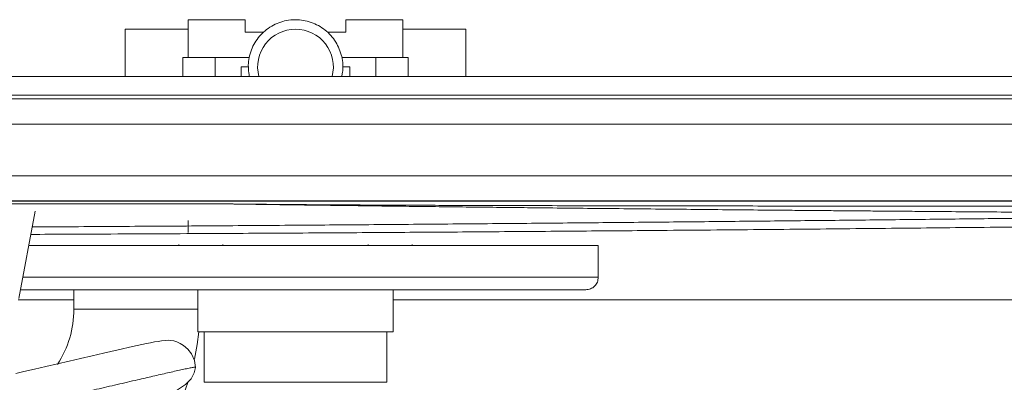
# Model space of a CAD drawing. Extents: x 32 to 445, y -194 to 211.
# Drawn here: x 226 to 236, y 86 to 90 of the extents above; entities that cross this region are included whole.
import ezdxf

# ---------------------------------------------------------------- set-up
doc = ezdxf.new("R2010")
doc.units = 0
doc.header["$LTSCALE"] = 3
doc.header["$MEASUREMENT"] = 0
doc.layers.get('0').update_dxf_attribs({"linetype": 'CONTINUOUS'})

msp = doc.modelspace()

# ---------------------------------------------------------------- linework, layer by layer
at = {"color": 7, "linetype": 'Continuous', "lineweight": 15}
for p, q in [((228.1671882651087, 89.81882352709357), (227.6046882651087, 89.81882352709357)), ((229.1671882651087, 89.81882758212754), (229.1671882651087, 89.69382758212754)), ((229.7296882651087, 89.81882758212754), (229.1671882651087, 89.81882758212754)), ((229.7296882651087, 89.44382758212754), (229.7296882651087, 89.81882758212754)), ((226.9796882651106, 89.72507758212754), (226.9796882651106, 89.25557265957735)), ((227.6046882651087, 89.72507758212754), (226.9796882651106, 89.72507758212754)), ((228.3485010431421, 89.69382758212754), (228.1671882651087, 89.69382758212754)), ((229.1671882651087, 89.69382758212754), (228.9858746655125, 89.69382758212754)), ((230.3546882651106, 89.72507758212754), (229.7296882651087, 89.72507758212754)), ((230.3546882651106, 89.25499139771358), (230.3546882651106, 89.72507758212754)), ((227.5517570614127, 89.44382758212754), (227.5517570614127, 89.25632758212754)), ((227.870986031018, 89.44382758212754), (227.5517570614127, 89.44382758212754)), ((227.870986031018, 89.44382758212754), (227.8709860327533, 89.25632758212754)), ((228.2079092315987, 89.44382758212754), (227.870986031018, 89.44382758212754)), ((229.1264684283331, 89.44382758212754), (229.4633904730806, 89.44382758212754)), ((229.4633904730806, 89.44382758212754), (229.4633904730806, 89.25632758212754)), ((229.7826194688066, 89.44382758212754), (229.4633904730806, 89.44382758212754)), ((229.7826194688066, 89.25632758212754), (229.7826194688066, 89.44382758212754)), ((228.1272909157003, 89.35007758212754), (228.1272909116731, 89.25632758212754)), ((228.1984382651106, 89.35007758212754), (228.1272909157003, 89.35007758212754)), ((229.2070856104917, 89.35007758212754), (229.1359382662893, 89.35007758212754)), ((229.2070856104917, 89.25632758212754), (229.2070856104917, 89.35007758212754)), ((190.165817648113, 89.03412230277985), (251.9185516595996, 89.03412230277985)), ((248.3851878360772, 88.02008219125668), (193.6991879434834, 88.02008219125668)), ((227.8528094103501, 87.99501300760488), (221.7921882651087, 87.99501300760215)), ((225.9267473838397, 87.05625435722953), (226.0891529999706, 87.92241764326985)), ((227.6046882651087, 87.7093837591446), (227.6046882651087, 87.82945574193303)), ((231.6671882651106, 87.57945574193212), (226.0248476434706, 87.57945574193212)), ((231.6671882651106, 87.26695573892533), (231.6671882651106, 87.57945574193212)), ((226.4720233897904, 87.14195574193303), (226.4720233897904, 86.95056373007532)), ((227.6984468568214, 87.14195574193303), (227.6984469470688, 86.72507758212754)), ((229.6359295831505, 86.72507758212754), (229.635929492905, 87.14195574193303)), ((226.4720233897904, 86.95056373007532), (227.0970233897904, 86.95056373007532)), ((227.0970233897904, 86.95056373007532), (227.6984468568214, 86.95056373007532))]:
    msp.add_line(p, q, dxfattribs=at)
at = {"color": 7, "linetype": 'Continuous', "lineweight": 15, "flags": 128}
for points in [[(227.6666002233894, 86.45424475861267), (227.6943221561294, 86.59858618373522), (227.7106299130162, 86.72442033712372)], [(227.6764453555759, 86.37314880794924), (227.6669334077585, 86.44234809783114), (227.636572834587, 86.50806848043788), (227.6008116417859, 86.5533604335223), (227.5578160798384, 86.59038967773989), (227.5246004317439, 86.6109780889646), (227.4910826084968, 86.62622013619597), (227.46031511463, 86.6353309874375), (227.4329687488068, 86.63987823030305), (227.4086376620096, 86.6412854174659), (227.3755200373168, 86.63967436928482), (227.3411445814188, 86.63602055126006), (227.3054184841192, 86.63098651481226), (227.2686963796939, 86.6249105059241), (227.2311017956806, 86.61797934865348), (227.1927146850164, 86.61033713713545), (227.0511016539556, 86.57936214449086), (226.9099959154871, 86.54690571582245), (226.7657230091525, 86.51346509759873), (226.6528470860019, 86.48730207731927), (226.5386164643503, 86.46085771022712), (226.4235028871324, 86.43424248786499), (226.3079516356872, 86.40756042582956), (226.1923853269479, 86.38091222324778), (226.0807016210881, 86.35521901746228), (225.9763455816999, 86.33129241686578), (225.8953932501706, 86.31279316587546)], [(224.2916985841864, 85.03330739483584), (224.4336335981504, 85.08075503610502), (224.7899707597287, 85.19987563103581), (225.1434319572115, 85.31803504656267), (225.4883570916525, 85.43334126573149), (225.8231841798486, 85.54527238840723), (226.1467106868265, 85.65342666733062), (226.4541795362645, 85.75623435625215), (226.7411612421008, 85.85269607141248), (227.0057737765517, 85.94407645684618), (227.2483177889869, 86.03422470535583), (227.3893086180676, 86.09358074633468), (227.4966330119103, 86.14901420525615), (227.5765344250838, 86.20425714102379), (227.6319380407811, 86.26106679014623), (227.664805255871, 86.31954349031088), (227.6752575889393, 86.37231996557688)]]:
    msp.add_lwpolyline(points, dxfattribs=at)
at = {"color": 7, "linetype": 'Continuous', "lineweight": 15}
for centre, radius, start, end in [((228.6671882651106, 89.35007758212754), 0.3750000000000426, 90, 194.6851467269136), ((228.6671882651106, 89.35007758212754), 0.3750000000000426, 345.4147830018894, 90), ((225.4720233897904, 86.95056373007532), 1.000000000000016, 326.774864160489, 0), ((225.4720233897904, 86.95056373007532), 2.25, 270, 341.3686069937854)]:
    msp.add_arc(centre, radius, start, end, dxfattribs=at)
for points, knots in [([(227.6046882651087, 89.81882348424273), (227.6046882651087, 89.81755693039571), (227.6046882651087, 89.81498739471584), (227.6046882651087, 89.78796317497103), (227.6046882651087, 89.73602709788514), (227.6046882651087, 89.66316694019127), (227.6046882651087, 89.57808421079329), (227.6046882651087, 89.50172531331731), (227.6046882651087, 89.44670707490963), (227.6046882651087, 89.44382758212754)], [0, 0, 0, 0, 0.1215590359786659, 0.2466142918612817, 0.4923571105378267, 0.615304349104641, 0.7419941918803461, 0.9864967348383444, 1, 1, 1, 1]), ([(228.1671882651087, 89.69382758212754), (228.1671882651087, 89.72606004022867), (228.1671882651087, 89.77423992515736), (228.1671882651087, 89.8071576247848), (228.1671882651087, 89.81772130536677), (228.1671882651087, 89.81857196777031), (228.1671882651087, 89.81882348424273)], [0, 0, 0, 0, 0.4508310676963788, 0.673885587487036, 0.9035773227395335, 0.9999999999999999, 0.9999999999999999, 0.9999999999999999, 0.9999999999999999]), ([(228.2093029675477, 89.25658665838176), (228.2030549270773, 89.30615288955772), (228.1935347305759, 89.38167741008232), (228.2154107335798, 89.4823356471415), (228.2529232908462, 89.5803444502771), (228.3154093444307, 89.66776436227332), (228.3965218004766, 89.7353019369711), (228.4651835746542, 89.77546609871109), (228.5402836401706, 89.80362349870751), (228.608398991141, 89.8169848266561), (228.6512429787169, 89.81832485157514), (228.6671882670132, 89.81882356994623)], [0, 0, 0, 0, 0.179114573588626, 0.2729185166668332, 0.36943958768382, 0.5583839042671789, 0.6529884688199837, 0.7503550441295416, 0.8448908814166887, 0.9422728893124434, 1, 1, 1, 1]), ([(228.6671882650614, 89.81882348424091), (228.6931457645285, 89.81755708200939), (228.7458073400164, 89.81498785392154), (228.8479380218384, 89.78796050875638), (228.9420628038467, 89.7360435358259), (229.0190965788213, 89.66313845830422), (229.0825209082911, 89.57824057167994), (229.1324376928485, 89.45439248700217), (229.1421588861583, 89.33357379272815), (229.1277757023788, 89.26948627626729), (229.1248856377158, 89.256608941916)], [0, 0, 0, 0, 0.0939289078858794, 0.190559351818653, 0.3804453145763184, 0.4754468893672422, 0.573340381844452, 0.7622679811107843, 0.9522316534893778, 1, 1, 1, 1]), ([(189.6793381413434, 55.78385919857459), (189.680132390981, 55.82422078515532), (189.6816498218639, 55.90133245745977), (189.6819979382005, 56.01901300644653), (189.6819219615415, 56.13604714026309), (189.6819595427048, 56.25555533107485), (189.6819656760752, 56.3736116914651), (189.6819850272248, 56.54548707136286), (189.6820038957219, 56.76829415874175), (189.6820249273158, 57.03404010990465), (189.6820419348176, 57.29012500883613), (189.6820562900491, 57.54177617075487), (189.682067805116, 57.78363469662776), (189.682077493281, 58.03116203633266), (189.6820854221739, 58.28691642597636), (189.6820919553927, 58.56878028947352), (189.6820966869752, 58.86385041346597), (189.682099592658, 59.1721267979546), (189.6821007792103, 59.49360944293852), (189.6820965082904, 60.97929300407117), (189.6820820524451, 62.42025275474765), (189.6820637452954, 63.78460741407429), (189.6820620230471, 63.90798172626359), (189.6820609774957, 63.99669015857484), (189.6820601010647, 64.08000373264525), (189.6820589766182, 64.20062479984966), (189.6820577130172, 64.36367515318028), (189.6820563297285, 64.58974884248158), (189.6820550998425, 64.85492024502759), (189.6820540713622, 65.16207395535997), (189.6820531977635, 65.54540834814446), (189.6820526338604, 66.01334502980075), (189.6820525084775, 66.57430560674487), (189.6820528700507, 67.18992564842296), (189.6820537192968, 67.86020515483591), (189.6820549256979, 68.51406499357194), (189.6820563552726, 69.14308355821407), (189.6820579060357, 69.73883924234264), (189.682059332469, 70.23035359937688), (189.6820605032578, 70.60934063869075), (189.6820613275893, 70.86751436965727), (189.6820621924951, 71.13022477422413), (189.6820630987302, 71.39747185239224), (189.6820640434223, 71.6692556041607), (189.6820658075656, 72.15960258313766), (189.6820682510431, 72.85187364374718), (189.6820710993841, 73.72942964041607), (189.6820735746776, 74.56160487396386), (189.6820756680706, 75.34839934438872), (189.6820773819297, 76.08981305169249), (189.6820787158892, 76.78584599587515), (189.682079670353, 77.43649817693489), (189.6820802455211, 78.04176959487353), (189.6820804275364, 78.5602025742291), (189.6820803080343, 78.99841514295889), (189.6820799882596, 79.36302532901658), (189.6820795915708, 79.61560061240829), (189.6820792854257, 79.76441352807882), (189.6820791683738, 79.81773661097208), (189.68207904511, 79.87035061944147), (189.6820789168712, 79.9222555534879), (189.6820787791137, 79.97345141310956), (189.6820786089218, 80.03921237197841), (189.6820782081111, 80.13438514340572), (189.6820774573141, 80.27381644070277), (189.6820763723069, 80.45774329493628), (189.6820749362894, 80.68640040685199), (189.6820731503565, 80.96002247719565), (189.6820710148702, 81.27817971528378), (189.682068529976, 81.64087212111912), (189.6820655847284, 82.06397493081835), (189.6820621519207, 82.55060560612577), (189.6820583856631, 83.07864664562561), (189.6820556104892, 83.46445351580218), (189.6820539799762, 83.69030223797557), (189.682053449488, 83.76370379662143), (189.6820529137719, 83.83782097219586), (189.6820523709091, 83.91265376469795), (189.6820518281609, 83.98820217412771), (189.682046416189, 84.71214845934895), (189.6820537680057, 85.74758426272996), (189.6820883022308, 86.9259351967275), (189.6821119924432, 87.51511230564114), (189.6821254538543, 87.8097012705993), (189.6821325877052, 87.95699585570577), (189.6821362554972, 88.0306431739163), (189.6821381146062, 88.06746683943578), (189.6821390504617, 88.08587867379987), (189.6821395199647, 88.095084591383), (189.6821397551109, 88.09968755027415), (189.6821398727814, 88.10198902974565), (189.6821399316439, 88.10313976948686), (189.6821399610806, 88.10371513935928), (189.682139975798, 88.10400282429595), (189.6821399831595, 88.10414666676382), (189.6821399868393, 88.10421858799867), (189.6821399886801, 88.10425454861519), (189.6821399895987, 88.10427252892435), (189.6821399900589, 88.10428151907848), (189.6821399902899, 88.104286014156), (189.6821399904045, 88.10428826169385), (189.6821399904627, 88.10428938546369), (189.6821399904954, 88.10429002761697), (189.6821401220993, 88.10686133990833), (189.6821295475172, 88.11754764381743), (189.6821023820983, 88.14145933002231), (189.682032204754, 88.19459052711403), (189.6819188868037, 88.2781279992077), (189.6817692321263, 88.37642863697596), (189.6816740685924, 88.46764247951972), (189.6816431356626, 88.54175304249014), (189.6816743058141, 88.60949475295178), (189.6817628736778, 88.67300324999536), (189.681968029882, 88.73614762278788), (189.6820973856582, 88.79865722098378), (189.6837591242409, 88.88268490660715), (189.7120936526669, 88.98551902428966), (189.7772945410823, 89.09477937181413), (189.8707755028615, 89.18191618473878), (189.9792531870214, 89.235697630208), (190.0914379476551, 89.25959288041662), (190.1976171733756, 89.25337619559645), (190.3052433820583, 89.2518786898317), (190.4083564093696, 89.25563278866406), (190.5110267549487, 89.25631009313196), (190.6136040380904, 89.25633828162785), (190.7362947777626, 89.25633442075463), (190.8731717248872, 89.25633628566442), (191.0810455818125, 89.256336012384), (191.3369340024171, 89.25633624644246), (191.634824358064, 89.25633532342539), (191.9109432732573, 89.25633370036934), (192.1639482234375, 89.2563311923322), (192.3924966956899, 89.25632774883701), (192.5900384685417, 89.25632343087085), (192.7740438327407, 89.25631771823458), (192.9720596103987, 89.2563084417024), (193.2046604719478, 89.25629457819281), (193.4751922953553, 89.2562756599736), (193.7769244270519, 89.25625208614923), (194.109856867032, 89.25622380034923), (194.4719360333609, 89.25619119584911), (194.8436055238824, 89.25615530059162), (195.2067823785135, 89.25612168816491), (195.5454372188567, 89.25609294594591), (195.8610434865102, 89.25606867752043), (196.1536011814812, 89.25604893817666), (196.4231103037698, 89.25603372242853), (196.6640575539247, 89.2560232225523), (196.8798821086245, 89.25601718173033), (197.084372524231, 89.25601478494985), (197.2968306565715, 89.25601472425564), (197.5777933767101, 89.25601743666897), (197.9362323237208, 89.25602483252618), (198.3811191366501, 89.25603866733121), (198.8712379632368, 89.25605811018153), (199.2900598591029, 89.25607771269728), (199.6250083806451, 89.25609477995926), (199.8635070842363, 89.25610748757839), (200.1095084705291, 89.25612112698576), (200.3630125395237, 89.25613571610933), (200.6188427532713, 89.25615087942236), (200.8516719109637, 89.25616527191409), (201.3402835489276, 89.2561948405118), (202.0571088746844, 89.25623288436776), (203.0310897601491, 89.25627418825292), (203.7138383767258, 89.25629641323843), (204.1357557191102, 89.25630785809511), (204.2908827805866, 89.25631183283889), (204.4464795174688, 89.25631558678191), (204.6025459297605, 89.2563191218141), (204.7531424560427, 89.25632230512105), (204.8772531876173, 89.2563247728894), (205.0243055462622, 89.25632749054506), (205.2072624262862, 89.25633048656067), (205.4720209455761, 89.25633418997944), (205.7791727068804, 89.25633779832873), (206.1317134018343, 89.25634123851609), (206.5493344441627, 89.25634461212479), (207.0374978861007, 89.25634776671262), (207.6016657798816, 89.25635057888115), (208.2127465793535, 89.2563528586997), (208.8707402845164, 89.25635460540337), (209.5756468953684, 89.25635581823275), (210.3274664119078, 89.25635649661484), (211.0864840720776, 89.25635663318457), (211.8486924778924, 89.25635631530798), (212.4475448032269, 89.25635576461804), (212.8794839104219, 89.25635522881834), (213.126750417118, 89.25635488851088), (213.3402543241016, 89.25635459418385), (213.9722812777716, 89.25635370662616), (214.8214831408684, 89.25635244306426), (215.8878729931373, 89.25635072874041), (216.7468133422979, 89.25634927595723), (217.6057953603456, 89.25634773933137), (218.4648190472788, 89.25634616267229), (219.3238844030991, 89.25634438255469), (220.1829914278048, 89.25634300890937), (221.2176011558083, 89.25633910285154), (222.4397629235871, 89.256346802319), (223.613527252807, 89.25637898736107), (224.3523292832858, 89.25640869137072), (224.6441426990011, 89.25642185344526), (224.724939997616, 89.25642557580517), (224.805848024708, 89.25642938168943), (224.8868667802806, 89.25643327121628), (224.9679962643302, 89.25643724342711), (225.0585892510342, 89.25644176929467), (225.2942091701286, 89.25645376769074), (225.6634248791022, 89.25647226642644), (226.1454524612607, 89.25649593984502), (226.6112173532299, 89.2565182095704), (227.0574001606826, 89.2565388469165), (227.4806814892825, 89.25655756963255), (227.8598219357962, 89.25657339894855), (228.1948215002219, 89.25658634104906), (228.4856801825597, 89.25659639931104), (228.6963963436563, 89.25660255027191), (228.8388350526009, 89.25660586380394), (228.9248613784937, 89.25660750615037), (229.0023420296154, 89.25660858050372), (229.076733989629, 89.25660917526506), (229.1705490878819, 89.25660889823752), (229.3538208585985, 89.2566071223909), (229.6320493722221, 89.25660102031992), (229.9235613259486, 89.25659029913999), (230.1629085270931, 89.25657927383321), (230.3437192630743, 89.25656992009493), (230.5297403486791, 89.25655929993167), (230.7209717839039, 89.25654742574619), (230.9137190151348, 89.2565344949989), (231.0961578671638, 89.25652158830502), (231.2471956611323, 89.256509933024), (231.3752483571068, 89.25649994395911), (231.4968615366804, 89.25649038204386), (231.6362821039609, 89.25647936824765), (231.7737221426239, 89.25646845888144), (231.9011096579241, 89.25645835126574), (232.0119398361865, 89.2564495830947), (232.1730479995883, 89.25643686959023), (232.3738403158629, 89.25642110716211), (232.5774046307185, 89.25640529157039), (232.7262961071181, 89.25639385965218), (232.8287831409114, 89.25638607175364), (232.919452449986, 89.2563792727496), (232.998304034342, 89.25637345851914), (233.0653378939812, 89.25636863839549), (233.1246446793436, 89.25636449444295), (233.2024185738107, 89.25635948873236), (233.5185258140489, 89.25634055219501), (234.1433533582974, 89.25631445854191), (234.7595437911502, 89.25631091043118), (235.1711966331266, 89.25631770633657), (235.3148638335595, 89.2563206435961), (235.4827275773412, 89.2563238851107), (235.6518410584511, 89.25632720003426), (235.8121936720988, 89.25633032535274), (235.963785418279, 89.25633327835106), (236.1066162969989, 89.25633605477464), (236.2795357336988, 89.25633940929305), (236.4737828609148, 89.25634316468035), (236.6805968111828, 89.25634713810263), (236.8523672915987, 89.25635040976607), (236.985643725601, 89.25635291480097), (237.0830613821261, 89.25635471010895), (237.1462508935754, 89.256355832108), (237.1817701521638, 89.25635642566425), (237.1966821401245, 89.25635662920098), (237.2005113668408, 89.25635666553984), (237.2016673021051, 89.25635667193723), (237.2021044349083, 89.25635667328874), (237.8756194096757, 89.25635731969118), (239.2223765998231, 89.25636063386895), (241.2018742743428, 89.25627263510518), (243.221902092532, 89.25648876792269), (244.6942736166427, 89.25626675711914), (245.6595209799295, 89.25626174649364), (246.0365858610228, 89.25627955984777), (246.4136566662044, 89.25631631599293), (246.7907333958563, 89.25637199212628), (247.1480040665399, 89.25644353980891), (247.45521719973, 89.25651720888703), (247.7255573670125, 89.2565093375078), (247.9920211040342, 89.25647924539038), (248.2680154470752, 89.25642560588761), (248.4924333587594, 89.25637072174953), (248.6520886273454, 89.25632591964853), (248.7638240525855, 89.25629219464548), (248.8755604580317, 89.25625603988914), (248.9872978437477, 89.25621761161159), (249.0990362094988, 89.2561763442954), (249.2107755561726, 89.2561343438046), (249.343587424805, 89.25607421172293), (249.5073412140252, 89.25603905377551), (249.7119062969566, 89.25607247418878), (249.9460804973194, 89.25616451756645), (250.2104886115401, 89.25631923269424), (250.496384072673, 89.25653352173589), (250.7779793937468, 89.25670713586163), (250.9777382043746, 89.25680149255908), (251.0937351429809, 89.2568388069621), (251.1410858435036, 89.25685130357482), (251.1860299759417, 89.25686031207164), (251.2285675400278, 89.25686582060274), (251.2686985367061, 89.25686786224009), (251.3064229627932, 89.25686633571144), (251.3792691765327, 89.25685655474985), (251.4837623952396, 89.25680286838627), (251.6164293419813, 89.25672672952709), (251.7362625875146, 89.25640682436), (251.8329249308415, 89.25658174316135), (251.9106678164014, 89.25545375897121), (251.9738352979136, 89.25811729487299), (252.0367261162598, 89.25024692617711), (252.1182627474998, 89.22935520498135), (252.213395685875, 89.1816102543325), (252.2915119523066, 89.10938481996885), (252.3397250881542, 89.04027016786944), (252.3730939320019, 88.97450468010805), (252.3987509773403, 88.89352941585906), (252.403253890662, 88.80135088304809), (252.4027851277267, 88.70683599184389), (252.4026996023083, 88.63069902456112), (252.4024817285215, 88.56999007075132), (252.402382740546, 88.52984899862344), (252.4022974995466, 88.48841688796432), (252.4022333463442, 88.44569287002463), (252.4021888664636, 88.40167718859533), (252.4021642461291, 88.36024212267961), (252.4021617452624, 88.31556377372902), (252.4021694165701, 88.26181822038592), (252.402182422077, 88.20530308970223), (252.4021951507536, 88.15890164901424), (252.402202833983, 88.13262254642262), (252.4022070183444, 88.11871339956355), (252.402209197239, 88.11156642724285), (252.4022103085288, 88.10794484135926), (252.4022108696488, 88.10612202348688), (252.4022111515794, 88.10520760831781), (252.4022112928894, 88.10474964917552), (252.4022113636299, 88.10452048171459), (252.4022113990202, 88.10440585101145), (252.4022114167208, 88.10434852391785), (252.4022114255738, 88.10431985743429), (252.4022114299994, 88.10430552345855), (252.4022114322131, 88.10429835628742), (252.4022114333191, 88.10429477265637), (252.402211433872, 88.10429298082903), (252.4022114341885, 88.10429195692444), (252.4022153067697, 88.09175251364644), (252.4022196266076, 88.05662298771125), (252.4022261932266, 87.98885197319026), (252.402231996494, 87.89092673892713), (252.4022389489207, 87.74303211996715), (252.4022459748164, 87.53735035550466), (252.402253170593, 87.26606368494589), (252.4022597862793, 86.94913622734015), (252.4022659266745, 86.58862106709324), (252.4022715984454, 86.18657128860008), (252.402276903357, 85.73707326171183), (252.4022818362216, 85.24012698642849), (252.4022863954549, 84.69573246275098), (252.402290490322, 84.11649272840071), (252.4022941580431, 83.50416369134558), (252.4022974251154, 82.86050125955347), (252.4023003561567, 82.17465830326904), (252.4023029507759, 81.4466348224932), (252.402305208702, 80.67643081722503), (252.4023071297022, 79.86404628746635), (252.4023087135981, 79.00948123321535), (252.4023099602352, 78.11273565447294), (252.4023108694989, 77.17380955123912), (252.4023114615891, 76.15782004215629), (252.4023116922642, 75.06181449051195), (252.4023115285515, 73.93293904266187), (252.4023111158501, 73.01751004881584), (252.4023107671335, 72.47359961892374), (252.4023106222073, 72.2680780419841), (252.4023105757321, 72.20352828449626), (252.4023105282056, 72.13884730857711), (252.4023104796131, 72.07403511422757), (252.4023104300202, 72.00909170144581), (252.4023090764938, 70.2766832758561), (252.4023073795986, 68.39999331602843), (252.40230530443, 66.3790586528093), (252.4023047818234, 65.88124991142007), (252.4023042485521, 65.38342044414088), (252.402303701964, 64.88557025097265), (252.4023031518561, 64.38769933191446), (252.4023025973172, 63.91984748345834), (252.4023021483342, 63.47507330381353), (252.4023019123076, 63.02576313427647), (252.4023018261421, 62.53081610875591), (252.4023019234253, 61.98611255944155), (252.4023022026565, 61.40820507543407), (252.402302604022, 60.87815805087024), (252.4023030577398, 60.40266648319442), (252.4023035174421, 59.98549321939294), (252.4023040354975, 59.5635603350492), (252.4023047386479, 59.15340324442599), (252.402305500086, 58.81586753104506), (252.4023062494732, 58.54878565398479), (252.4023069225921, 58.34474613036576), (252.4023076413566, 58.15495945842753), (252.4023084554271, 57.97942563838927), (252.4023093046187, 57.79550902823388), (252.4023110991573, 57.59710617056857), (252.4023101236132, 57.3794619685977), (252.4023225409026, 57.1187375987983), (252.4022626882022, 56.81775103469676), (252.4025155391053, 56.47276553949354), (252.4015399372718, 56.12861506964231), (252.4038819873301, 55.89773721470459), (252.4050372061181, 55.78385645694192)], [0, 0, 0, 0, 0.0009367845439141344, 0.001789746858101468, 0.002730799513722596, 0.003652666682372854, 0.004563017931690118, 0.005470386060546922, 0.007641161669444934, 0.009733421598536317, 0.01163721751407123, 0.01358380134752658, 0.0155731730990821, 0.01724972364959128, 0.01932785650071642, 0.02150814303499649, 0.02379058325255473, 0.02617517715349859, 0.02866192473792224, 0.03125082600590872, 0.06065156396211453, 0.06210046241913494, 0.06291168583758681, 0.06351455620418428, 0.06415900725719154, 0.06484503899660962, 0.06631365735813878, 0.0679427114038506, 0.07009124630726535, 0.0724671560465496, 0.0750704406217067, 0.07898680465391056, 0.083325973132995, 0.08808794605896358, 0.093272723431819, 0.09888030525156331, 0.1032612476345106, 0.1078695648533419, 0.1127052569080575, 0.1146672021314626, 0.1166642396445899, 0.1186963694474391, 0.1207635915400105, 0.1228659059223039, 0.1250033125943194, 0.1321424561650034, 0.1389305683352775, 0.1453676491051421, 0.1514536984745979, 0.1571887164436454, 0.1625727030122855, 0.1676056581805192, 0.1722875819483477, 0.1766184743157724, 0.1796362792348271, 0.1824566289911566, 0.1850795235847624, 0.1854974756539874, 0.1859099428575814, 0.1863169251955441, 0.1867184226678758, 0.1871144352745762, 0.1875049630156457, 0.1882444543977818, 0.1893229898869095, 0.1907405694830293, 0.1925126132016062, 0.1946291474317106, 0.1970901721733427, 0.1998956874265025, 0.2030456931911902, 0.2069085860731612, 0.2111883124740808, 0.2152992763937646, 0.2158615200881465, 0.2164292992560439, 0.217002613897457, 0.2175814640123856, 0.2181658496008299, 0.2187557706627897, 0.2343811734603602, 0.242193903892539, 0.24610027636768, 0.2480534644201012, 0.2490300589000355, 0.249518356253435, 0.249762504958493, 0.2498845793181115, 0.2499456164996932, 0.2499761350909272, 0.2499913943866549, 0.2499990240345465, 0.2500028388584992, 0.2500047462704773, 0.2500056999764668, 0.2500061768294616, 0.250006415255959, 0.2500065344692078, 0.2500065940758322, 0.2500066238791444, 0.2500066387808004, 0.2500066462316284, 0.2500066499570425, 0.2500066536824565, 0.2500663154365886, 0.2502546336157861, 0.2505615424684582, 0.2512992652416012, 0.2521931841836316, 0.2528426846813497, 0.2534159495298787, 0.2539129790371669, 0.2544146671606342, 0.254889762704629, 0.2553781163918004, 0.2558659406081346, 0.2568363845525322, 0.2578113403177367, 0.2587857215509283, 0.259759091295869, 0.2605864694509669, 0.2614159318912651, 0.2622163411992879, 0.2630858894776643, 0.2638091556718097, 0.2645989744932805, 0.2654662490040696, 0.2666562923727951, 0.2677753027488715, 0.2702901166615346, 0.2725943721142584, 0.2746880691070623, 0.2766976604512563, 0.2784655392777592, 0.279991705586637, 0.281281763521422, 0.2827355199652017, 0.2845868082926308, 0.2866794387051556, 0.2890134112029613, 0.2915887257861808, 0.2944053824549129, 0.2974157263196027, 0.3002135914810692, 0.3028331702431925, 0.3052744626061254, 0.3075374685700575, 0.3096221881352265, 0.3115286213019375, 0.3131288278754187, 0.3146305566922188, 0.3162739727696077, 0.3180590761077787, 0.3211505045949903, 0.3245918138698408, 0.3283830039326486, 0.3325240747836516, 0.3343108860055505, 0.3361557323297331, 0.3380586137562087, 0.3400195302849859, 0.3420384819160723, 0.3439953432541605, 0.345422503250569, 0.3533770766889531, 0.360629805588953, 0.3680244507040024, 0.3692207637472176, 0.3704207098455584, 0.3716242889990275, 0.3728315012076276, 0.3740423464713613, 0.3751189928707485, 0.3757115826069948, 0.3774548053093184, 0.3793646427055336, 0.3818555000343462, 0.384582489298972, 0.3875456104994203, 0.3915467054645104, 0.3959106833307907, 0.4006375440982695, 0.4057272877669533, 0.4111799143368472, 0.4169954238079555, 0.4231738161802818, 0.4287934810014645, 0.4346830340872136, 0.4370706276881836, 0.4388169477254459, 0.4404210364133654, 0.4420251438953022, 0.4534836010412756, 0.4601273942655337, 0.4667715098089101, 0.4734159476714049, 0.480060707853018, 0.4867057903537496, 0.4933511951735997, 0.499996922312568, 0.510714674958816, 0.5217123636952372, 0.5272349924556732, 0.5278591229856348, 0.5284841100277281, 0.5291099535819536, 0.5297366536483119, 0.5303642102268037, 0.5309926233174295, 0.5318389309685533, 0.5358319448733666, 0.5395605471656448, 0.5430247378453933, 0.5466403639848654, 0.5499145495090052, 0.5528472944178294, 0.5554385987113619, 0.5576884623896371, 0.5595968854527076, 0.5603284232135843, 0.560993858071385, 0.5615931900261243, 0.5621264190778221, 0.5627201785719415, 0.5637702388274005, 0.5663793761838123, 0.5691766771896202, 0.5705349895087327, 0.571933605168252, 0.5733725241682205, 0.574851746508677, 0.5763712721896576, 0.5778453663595218, 0.5790853751303457, 0.5798762160144003, 0.5808169239692226, 0.581907498994813, 0.5831115734938451, 0.5840063218160437, 0.5848636205948258, 0.5856834698301915, 0.5877449560192061, 0.5895231549442144, 0.5904073304584736, 0.591200092955711, 0.5919014424359273, 0.5925113788991235, 0.5930299023453008, 0.5934570127744618, 0.5938876367584615, 0.5948347031420324, 0.6007925152947063, 0.6083872224595771, 0.6091338582649607, 0.6103452242187553, 0.6117211261955349, 0.6130292607007374, 0.6142696277343624, 0.6154422272964104, 0.616547059386881, 0.6175841240057741, 0.6194549508288291, 0.621054707765575, 0.6223833948160119, 0.6234410119801398, 0.6241474860746179, 0.6246440436491387, 0.6249073713694088, 0.6249717367632803, 0.6249900873683142, 0.6249962314099522, 0.6249985610967949, 0.625000231358577, 0.6406256449671767, 0.6562510586276801, 0.6709359402110945, 0.6875018858274358, 0.6904185298942532, 0.6933352197891823, 0.696251955519689, 0.6991687370932383, 0.7020855645172951, 0.704542686080844, 0.7062978454182898, 0.7083590081817236, 0.7107261743882713, 0.7127024985653069, 0.7135667921016591, 0.7144310932256523, 0.7152954019376829, 0.7161597182381475, 0.7170240421274426, 0.717888373605965, 0.7187527126741116, 0.7201060401671612, 0.721688401508484, 0.723499796831683, 0.7255402262253712, 0.7278241885377055, 0.7301342144945017, 0.7320748553241652, 0.7324597400943085, 0.7328260094587834, 0.7331736634189387, 0.7335027019763527, 0.7338131251328872, 0.7341049328907603, 0.734378125252644, 0.7355035751520372, 0.736529780495049, 0.7374567416043529, 0.7382844589186891, 0.7387727320558914, 0.7392612266414622, 0.7397490339263991, 0.7402370251471734, 0.7412102726806955, 0.7421837050859863, 0.7426714038595115, 0.7431595597968291, 0.7438915484796155, 0.7446215782789936, 0.745289378825473, 0.7460872455548135, 0.7463877522647339, 0.746698250250011, 0.7470187396122123, 0.747349220443693, 0.7476896928286776, 0.7480401568441872, 0.7483107518700453, 0.7487264869857019, 0.7492873622011345, 0.7496222273475898, 0.7498032668056241, 0.7498971882558544, 0.749944999411274, 0.7499691175965602, 0.7499812298410973, 0.7499872992513393, 0.7499903372784538, 0.7499918571225094, 0.7499926172521618, 0.7499929973688941, 0.7499931874402368, 0.7499932824791522, 0.749993329999421, 0.7499933537597582, 0.7499933656399774, 0.7499933715800998, 0.7499933775202305, 0.7502843527152911, 0.7508085782374926, 0.7515660540882716, 0.7525567802680502, 0.7542405823531608, 0.7563390516903509, 0.7588521882797254, 0.7615951186129736, 0.7647050728552718, 0.7681820510066419, 0.7720260530670996, 0.776237079036656, 0.7808151289153201, 0.7854677398833881, 0.7904466276163795, 0.7957517921142981, 0.8013832333771467, 0.8073409514049283, 0.8136249461976447, 0.820235217755298, 0.8271717660778893, 0.8344345911654204, 0.8420236930178921, 0.8507485547191191, 0.859868211305927, 0.8682200834316712, 0.871991762164695, 0.8724900554595024, 0.8729893637612538, 0.8734896870699491, 0.8739910253855883, 0.8744933787081715, 0.8749967470376988, 0.9141928453111628, 0.9180433584397095, 0.9218940318881282, 0.9257448656564193, 0.9295958597445827, 0.9334470141526183, 0.9372983288805263, 0.9404527082138329, 0.9437683282339518, 0.9477249039650246, 0.9519383203239885, 0.9564085773108439, 0.9611356749255915, 0.964238453894607, 0.9674427111198675, 0.9708164893232788, 0.9740297188102782, 0.9769607100252413, 0.9786492554120753, 0.9802275514738957, 0.9816955982107031, 0.9830533956224979, 0.984300943709281, 0.985963519281812, 0.9876574808574092, 0.9893515383037829, 0.9920138222747554, 0.9946420910659253, 0.9973572054816424, 1, 1, 1, 1]), ([(190.1658565802416, 88.7839280221196), (195.0184834617601, 88.78399995199374), (202.4546201970832, 88.78411017690627), (211.2218109632183, 88.78418506686097), (215.811726638475, 88.78421658265228), (218.158264549166, 88.78423023693625), (219.3444285227768, 88.78423657958314), (219.9407342641523, 88.7842396240348), (220.2396930734783, 88.78424111481667), (220.3893739628027, 88.78424185229136), (220.4642647786302, 88.78424221905237), (220.5017227793348, 88.7842424019372), (220.5204549278849, 88.78424249325593), (220.5298217892112, 88.78424253888437), (220.5345054166344, 88.78424256169086), (220.5368472795369, 88.78424257309138), (220.5380182232864, 88.78424257879209), (220.538603698237, 88.78424258164245), (220.5388964364781, 88.78424258306671), (220.5390428057933, 88.78424258377976), (220.5391159904982, 88.78424258413628), (220.5391525828625, 88.78424258431454), (220.5391708790473, 88.78424258440276), (220.5391800271398, 88.78424258444733), (220.5391846011869, 88.78424258446915), (220.5391868882114, 88.78424258448007), (220.5391880317227, 88.78424258448644), (220.5391886851583, 88.78424258448916), (221.1280650317028, 88.7842456458456), (226.4417949296046, 88.78426403781208), (236.9015837907343, 88.78429728643181), (246.7724962308355, 88.78433108577059), (251.9185545804091, 88.78434870657105)], [0, 0, 0, 0, 0.2357448519189971, 0.3612540169106965, 0.4259177841650416, 0.4587269639818879, 0.4752508779377357, 0.4835426659275163, 0.4876960176753709, 0.4897745579875393, 0.4908142942531837, 0.491334278913396, 0.4915943003753497, 0.4917243183892884, 0.4917893292169982, 0.4918218350860383, 0.4918380881343545, 0.4918462146869618, 0.4918502779703777, 0.4918523096138637, 0.4918533254360512, 0.4918538333472561, 0.4918540873028863, 0.4918542142807082, 0.4918542777696211, 0.4918543095140779, 0.4918543253863064, 0.4918543333224206, 0.491854341258535, 0.5204624492145901, 0.7499999891470556, 1, 1, 1, 1]), ([(226.0457968874678, 87.69118504323882), (226.0598267675748, 87.69123894926537), (226.3267330164915, 87.69226446445003), (226.7738785646168, 87.69432209691598), (227.3880243794035, 87.69728012364334), (228.0423658824063, 87.7007162746931), (228.7972250423179, 87.70503532938977), (229.6463808448523, 87.71039294390533), (230.4809907275474, 87.71613490799785), (231.3003803865693, 87.72223247576306), (232.1707837623151, 87.72918990456486), (233.0878747938211, 87.73708213477397), (234.0463074228744, 87.74598799146764), (234.9805721486453, 87.75532017422478), (235.8898883769314, 87.76505120790074), (236.7744376533126, 87.77515536580444), (237.6343182547851, 87.7856128193061), (238.4691301889186, 87.7964097259391), (239.2779215575163, 87.80752221890992), (240.0602516919432, 87.81893652764023), (240.8159968367825, 87.83064953213938), (241.5450505171273, 87.84265915950613), (242.2468375244268, 87.85495400696794), (242.9202958804642, 87.8675148947404), (243.5644136314083, 87.8803222159276), (244.1785058922148, 87.8933655591863), (244.7622759409721, 87.90663552746895), (245.3152011794161, 87.92013172996116), (245.8373432222804, 87.93383836868355), (246.3289925385277, 87.94773522231839), (246.7924470739606, 87.96185567647166), (247.226681877996, 87.97619345447487), (247.6345291445148, 87.99072446814347), (248.0205971136136, 88.00535722514445), (248.2636521970023, 88.01517423596118), (248.3851681441836, 88.02008227306573)], [0, 0, 0, 0, 0.001254414707951692, 0.02386414721094897, 0.04063780363562648, 0.05741159818042681, 0.08435736442280332, 0.1113260722432307, 0.1383071029348122, 0.1652845311096502, 0.1922376176137973, 0.2258691022698129, 0.2595212886058872, 0.293175947463768, 0.3268108057705402, 0.3604207356086951, 0.3940467642812712, 0.4276737361763094, 0.4612849528364104, 0.4948373840144875, 0.5283898350167323, 0.5619940851363212, 0.5956132130798202, 0.6292323733995023, 0.6628366676879703, 0.6963890329223117, 0.7299413916184143, 0.7635020234653676, 0.7970768397418619, 0.8306530094235227, 0.8642154875894263, 0.898154031760036, 0.9321010996956369, 0.9660537888445577, 1, 1, 1, 1]), ([(227.9067719815182, 87.99418918001624), (227.9856012792686, 87.99300763890818), (228.141702250851, 87.9906679032992), (228.403899531392, 87.9869370779615), (228.6803619679838, 87.98313679965753), (228.9731854228037, 87.97924816326753), (229.2789540007859, 87.9753168694096), (229.575087203925, 87.97162582348295), (229.8557179243714, 87.96822071048058), (230.1186150172423, 87.96510442918492), (230.3854868265214, 87.96201328446745), (230.6554735828947, 87.95895623205337), (230.9305454515732, 87.95591093882734), (231.2313860089732, 87.95265552092582), (231.5597707964723, 87.94919003123408), (231.9145082728598, 87.9455488619796), (232.2708144669457, 87.9419925883721), (232.627382289277, 87.93853051480068), (232.979913689999, 87.93520111461561), (233.2845536843531, 87.9324026974354), (233.5371185588253, 87.93013300989054), (233.7414515230619, 87.92832637249916), (233.9448049891314, 87.92655797675792), (234.1441053468322, 87.92485318448956), (234.3390479938705, 87.92321226262533), (234.5329257750516, 87.92160631231212), (234.7286388627933, 87.92001154927306), (234.9664405141291, 87.91810600497041), (235.247898215425, 87.91590059787535), (235.5748612649047, 87.91341107280454), (235.9065312915379, 87.91095951033361), (236.2370323648363, 87.90859041847483), (236.5445009544462, 87.90645351047255), (236.7991976217425, 87.90473216026379), (237.0053304552227, 87.90336855966592), (237.1838697337723, 87.90220810147179), (237.3634934626232, 87.90106137715605), (237.5442011824041, 87.89992866718325), (237.7057857671723, 87.89893462042795), (237.8393447837232, 87.89812584327495), (238.113442251685, 87.89648569256855), (238.5520122578207, 87.89394572303348), (238.9663471473566, 87.8917533023577), (239.1735627776768, 87.89065683705024)], [0, 0, 0, 0, 0.04271608017593678, 0.08458811391444782, 0.1254218332964393, 0.164947376220184, 0.2044713529962504, 0.2424132204378878, 0.2715013675095852, 0.3005798194029959, 0.3288686661618821, 0.356004314293314, 0.3831419214239185, 0.4102956339733244, 0.4423444719191401, 0.4744156334458665, 0.505713336777024, 0.5352960769741234, 0.5648833087288244, 0.5928813808012512, 0.6088481828391108, 0.6248103349652435, 0.6407706581491545, 0.6559397149887024, 0.6704407823351695, 0.6849329036773938, 0.6994182114936053, 0.7138988412722326, 0.7372298172921627, 0.7605577244439234, 0.7838915782894156, 0.8072403875020375, 0.8293894063186527, 0.8471287981946857, 0.8590760761625584, 0.8710249670942195, 0.8829766645888446, 0.8949323614049771, 0.9068932491045875, 0.9148714910081182, 0.9211772636038609, 0.9605794650212177, 0.9999999999999999, 0.9999999999999999, 0.9999999999999999, 0.9999999999999999]), ([(239.0109907970498, 87.96963502769898), (238.8759358818468, 87.96963917900206), (238.5913026434653, 87.96964792802913), (238.1459066345894, 87.9696900653152), (237.6901577533561, 87.96975793546238), (237.1572896113419, 87.9698705354894), (236.5572002177639, 87.97004477623426), (235.9462695791487, 87.97028878230861), (235.3961614032457, 87.97056748281096), (234.9084817035643, 87.97086394900083), (234.4189710368471, 87.97121817609326), (233.9304008083679, 87.97163609166358), (233.4720732900303, 87.9720965033693), (233.0453804065353, 87.97259183904492), (232.64645688833, 87.97311947684824), (232.2487031043318, 87.97371884338912), (231.8506804384895, 87.9744034209852), (231.4520073271731, 87.97518800284337), (231.0573101114139, 87.97608304795352), (230.6912904079225, 87.97704296139722), (230.35431979694, 87.97805731386865), (230.0419678721507, 87.97913343643717), (229.7299126706973, 87.9803724536759), (229.4165943802079, 87.98182171373622), (229.1277891886718, 87.983399079565), (228.8645637573779, 87.98508312829921), (228.6195284906669, 87.98688796678738), (228.3754377685898, 87.98898741630813), (228.1336621003782, 87.99140151810565), (227.9821774434283, 87.99327626316148), (227.9067726022538, 87.99420945901142)], [0, 0, 0, 0, 0.02613094980882646, 0.05507194503033994, 0.08732663223115854, 0.1165577189442193, 0.1622822983726492, 0.2101990898947331, 0.2446626085054475, 0.2802859265497752, 0.3170381463485816, 0.3544211340054689, 0.3926296434870262, 0.4252925063855995, 0.4579118474431467, 0.4919750524187171, 0.5272071215011848, 0.5630695531038943, 0.6008991962040545, 0.6392959720604677, 0.6714414918603053, 0.7050048126061376, 0.7403255366821954, 0.7775363896499573, 0.817678272066537, 0.8509796574150351, 0.884607997516452, 0.9227070712416715, 0.9615257337985598, 0.9999999999999999, 0.9999999999999999, 0.9999999999999999, 0.9999999999999999]), ([(226.0596633819193, 87.76513968032208), (226.1103810302236, 87.76539657867937), (226.4354946692426, 87.76704336559482), (227.0307059186277, 87.7705892194453), (227.8488660229948, 87.77582724197322), (228.6552530189354, 87.78154780223207), (229.4499455813864, 87.78763206763955), (230.2315457854299, 87.79403973521124), (230.9875274549966, 87.80062255249953), (231.7166210507592, 87.80729821975814), (232.4174324633211, 87.81399795997271), (233.1128914220124, 87.82091694788863), (233.8030113754455, 87.82803770858567), (234.4877896618916, 87.83534226000296), (235.1598700325183, 87.84273115863647), (235.8974533267217, 87.85105891460711), (236.6937780153046, 87.86030414137434), (237.5443899153749, 87.87046816119067), (238.3743227199382, 87.88062047016587), (238.9066317448112, 87.88730480612043), (239.1735545294493, 87.8906566214809)], [0, 0, 0, 0, 0.009915604208978598, 0.06356166492934778, 0.1183528968145693, 0.1743699622767257, 0.2284222619275408, 0.2834373654399124, 0.3394724024579291, 0.3909143916841948, 0.442823675289817, 0.4952361618433512, 0.548186736177951, 0.601709230994225, 0.6558364065504761, 0.7088417802135223, 0.7814472931808614, 0.8543616927039154, 0.9269706491589013, 1, 1, 1, 1]), ([(231.6671882651106, 87.26695573892533), (231.6622348276967, 87.26695552771247), (231.6523279528708, 87.26695510528401), (231.5726370180589, 87.26695447164269), (231.4469184374746, 87.26695383800137), (231.2726504062618, 87.26695320436005), (231.054066794434, 87.26695257071873), (230.7945721300737, 87.2669519370765), (230.4986963356139, 87.26695130343518), (230.1714778389185, 87.26695066979386), (229.818521898437, 87.26695003615254), (229.445865940165, 87.26694940251122), (229.0598867436136, 87.2669487688699), (228.6671881368536, 87.26694813522857), (228.274490301136, 87.26694750158725), (227.8885087914339, 87.26694686794593), (227.5158613146439, 87.26694623430461), (227.1628737612616, 87.26694560066329), (226.8357732345091, 87.26694496702197), (226.5394571729546, 87.26694433338065), (226.2816056067757, 87.26694369973933), (226.0874030130569, 87.26694315213621), (225.9991073982899, 87.26694281574868), (225.9662514463423, 87.2669426905731)], [0, 0, 0, 0, 0.04856103119469011, 0.09712206238938098, 0.1456830935840707, 0.1942441247787615, 0.2428051559734511, 0.2913661871681418, 0.3399272183628319, 0.3884882495575223, 0.4370492807522128, 0.4856103119469029, 0.5341713431415931, 0.5827323743362834, 0.6312934055309738, 0.6798544367256639, 0.728415467920354, 0.7769764991150447, 0.8255375303097351, 0.8740985615044252, 0.9226595926991155, 0.9712206238938054, 1, 1, 1, 1]), ([(225.9428163934706, 87.14195574193303), (225.9486229646816, 87.14195574193303), (225.9689356622646, 87.14195574193303), (226.0392676296749, 87.14195574193303), (226.1704792920052, 87.14195574193303), (226.3804254319136, 87.14195574193303), (226.6290765363144, 87.14195574193303), (226.9126912838972, 87.14195574193303), (227.2262860934977, 87.14195574193303), (227.5645347640209, 87.14195574193303), (227.9216398821634, 87.14195574193303), (228.2914994854352, 87.14195574193303), (228.6677867397, 87.14195574193303), (229.0440651090491, 87.14195574193303), (229.4138981835119, 87.14195574193303), (229.7709593659281, 87.14195574193303), (230.1091436517424, 87.14195574193303), (230.4226634366685, 87.14195574193303), (230.7061540330585, 87.14195574193303), (230.954771313737, 87.14195574193303), (231.1642537029863, 87.14195574193303), (231.3221651679548, 87.14195574193303), (231.4336243947935, 87.14195574193303), (231.4875582148877, 87.14195574193303), (231.512857396089, 87.14195574193303), (231.5237243811632, 87.14195574193303), (231.5321419449308, 87.14195574193303), (231.5377183636508, 87.14195574193303), (231.5406118087965, 87.14195574193303), (231.5416808866564, 87.14195574193303), (231.5422201155422, 87.14195574193303)], [0, 0, 0, 0, 0.006976328589715779, 0.02440477310943781, 0.07085929797793188, 0.1173067694814607, 0.1637594747176406, 0.2102149083869073, 0.2566633134199368, 0.3031168413947489, 0.3495731423469556, 0.3960223479669523, 0.4424768716231361, 0.4889342599874579, 0.5353842887568417, 0.5818395681998327, 0.628297785715173, 0.6747487216716785, 0.7212049301233935, 0.7676639304691518, 0.8141156623517806, 0.8605729563945003, 0.8996228513614958, 0.938586709063712, 0.9488972422118189, 0.9592151397670476, 0.9693617456573387, 0.9794464094808272, 0.9896330378646303, 1, 1, 1, 1]), ([(226.6290705911731, 87.14195574194486), (226.6290701518872, 87.14195574194122), (226.6290692733226, 87.14195574193485), (226.6290684773728, 87.14195574193394), (226.6290680793979, 87.14195574193394), (226.6290680793979, 87.14195574193394), (226.6290705911731, 87.14195574194486), (226.6290705911731, 87.14195574194486)], [0, 0, 0, 0, 0.5000006611810452, 1, 1, 1, 1.000000104657252, 1.000000104657252, 1.000000104657252, 1.000000104657252]), ([(226.4720233897904, 87.04149994928042), (226.3381703003822, 87.04148529572825), (226.1545580245718, 87.04146519479485), (225.9709444419775, 87.04144725371492), (225.9211849014343, 87.04144239165811)], [0, 0, 0, 0, 0.728998585843192, 0.9999999999999999, 0.9999999999999999, 0.9999999999999999, 0.9999999999999999]), ([(237.2105947547432, 87.0433660232847), (237.1263210379282, 87.04334772640954), (236.7905177069067, 87.04327481931517), (236.2102629571771, 87.04315171328466), (235.47691222975, 87.04299838628043), (234.7648032167224, 87.04285274529678), (234.2103701616149, 87.04274184274067), (233.8075830235564, 87.0426626475791), (233.5504111793223, 87.04261257501543), (233.2963879236511, 87.04256361432175), (233.0455132568593, 87.0425157651652), (232.7977871783266, 87.04246902808148), (232.549044526874, 87.04242262424845), (232.2750793553703, 87.04237213126629), (231.7525197222428, 87.04227716881991), (230.9976370465508, 87.04214432306611), (230.2323315493329, 87.04201778058172), (229.7828146530107, 87.04194602909678), (229.6502641800496, 87.0419256784889), (229.6359295640893, 87.04192347768179)], [0, 0, 0, 0, 0.03337824338250215, 0.1330014355009196, 0.2298197245930722, 0.3238331206254265, 0.41504163448393, 0.4494090983347677, 0.4833608110115516, 0.5168967732664124, 0.5500169858798045, 0.5827214496619465, 0.6150101654543543, 0.6485327680620859, 0.6912264713522662, 0.8219714616191728, 0.9475044526877794, 0.9943228907937823, 1, 1, 1, 1]), ([(227.6984468568214, 86.72507758212754), (227.7011421545546, 86.72507758212754), (227.7065323378381, 86.72507758212754), (227.7487135925774, 86.72507758212754), (227.8158895986442, 86.72507758212754), (227.9071244412232, 86.72507758212754), (228.0207938818373, 86.72507758212754), (228.1527862583505, 86.72507758212754), (228.298620646842, 86.72507758212754), (228.4540539172256, 86.72507758212754), (228.6162005925914, 86.72507758212754), (228.7802368721266, 86.72507758212754), (228.9408985427606, 86.72507758212754), (229.0938405924669, 86.72507758212754), (229.2344602166165, 86.72507758212754), (229.3593025704147, 86.72507758212754), (229.4636614263643, 86.72507758212754), (229.5467532173323, 86.72507758212754), (229.604301776985, 86.72507758212754), (229.6321907692225, 86.72507758212754), (229.6349111058287, 86.72507758212754), (229.635929492905, 86.72507758212754)], [0, 0, 0, 0, 0.05362708523629699, 0.1072459693869896, 0.1608591079151139, 0.2144846762067933, 0.2688046241578575, 0.3231292796257791, 0.376334321839343, 0.4295374751828705, 0.4833057047412511, 0.5370737505689366, 0.5907459478521477, 0.6444169202297823, 0.6980859585537518, 0.7517483235327909, 0.8053214000691915, 0.8589082762260536, 0.9132038318037313, 0.9675069269515323, 1, 1, 1, 1]), ([(225.3149739255393, 86.55934590277406), (225.3149212621236, 86.55211523273186), (225.3146491331743, 86.51475201456736), (225.3161949624507, 86.44616222805683), (225.3222890396034, 86.35418779709465), (225.3356125900561, 86.26287870273967), (225.3590607268841, 86.1759485202528), (225.3967737713181, 86.09849660214962), (225.4527437435979, 86.03450100694857), (225.5258019877772, 85.98967044724753), (225.6155322476268, 85.96402480509909), (225.7199273408012, 85.95613719978877), (225.8446499777717, 85.9662774687958), (225.9887552738298, 85.99376212439614), (226.1439380388026, 86.0291516284496), (226.3140635613115, 86.06770214161219), (226.4997697983788, 86.11039783518657), (226.6999200629677, 86.15656168236177), (226.9031963847326, 86.20355155507872), (227.0896260868601, 86.24675514862696), (227.2577700772479, 86.2857733052378), (227.4037335844794, 86.31942452254765), (227.5147625513189, 86.3446115445949), (227.5898797567777, 86.36088388217826), (227.6378103278137, 86.37062988866813), (227.6658479985315, 86.37509494184172), (227.6780193200673, 86.375803047219), (227.6758486249116, 86.37369172426673), (227.6750393237551, 86.37290455887427)], [0, 0, 0, 0, 0.006927774094019707, 0.03579805652242382, 0.06698922741615534, 0.1004595156449151, 0.1355140298725178, 0.172701044570752, 0.2120529116967236, 0.2536783746304817, 0.2908912521550027, 0.3298594665967384, 0.3704723148607709, 0.4126865379661639, 0.456614693711041, 0.5023176763835148, 0.5583797599188902, 0.6166872216567664, 0.6771839887399129, 0.7399302945494998, 0.7891208426499856, 0.8401778587837627, 0.8922905246733772, 0.9186649095551042, 0.9457913277895951, 0.9732560348325806, 0.9900290366231081, 1, 1, 1, 1])]:
    msp.add_open_spline(points, degree=3, knots=knots, dxfattribs=at)
for points, degree in [([(190.1289123282374, 89.06934725255081), (251.9554642019818, 89.06934725255081)], 1), ([(193.4152356892744, 88.27278208005276), (248.6691401753567, 88.27278208051115)], 1), ([(193.41523676467, 88.02247998354773), (248.6691392539039, 88.02247767640887)], 1), ([(227.9067726022538, 87.99418918101941), (227.8528094103501, 87.99501300760033)], 1), ([(227.5105989061183, 87.57945574193212), (227.5105989060291, 87.59247985494306)], 1), ([(227.9480989060037, 87.59247985899577), (227.9480989060037, 87.57945574193212)], 1), ([(229.3855989081301, 87.59247953401695), (229.3855989083665, 87.57945574193212)], 1), ([(229.8230989059437, 87.57945574193212), (229.8230989059928, 87.59247984505686)], 1), ([(231.5422201155422, 87.14199639612792), (231.5585951537585, 87.1438759301081), (231.5913452301927, 87.14763499806753), (231.632653484631, 87.17653031716958), (231.6615583107621, 87.21783191976641), (231.6653249166072, 87.25058113011886), (231.6672082195316, 87.26695573529554)], 3), ([(227.7609382651087, 86.72507758212754), (227.7609382927701, 86.22508373793693)], 1), ([(229.5734382650141, 86.22508717148224), (229.5734382651087, 86.72507758212754)], 1), ([(227.6750393237551, 86.37290455887427), (227.67472531618, 86.37241355878717)], 1), ([(227.7609382927701, 86.22508371825182), (227.7643251836205, 86.22508379019467), (227.7710989653231, 86.22508393407855), (227.8250203627165, 86.22508414990529), (227.9088004008761, 86.22508436573293), (228.0223899011442, 86.22508458155966), (228.1605750388978, 86.22508479738639), (228.3182738848252, 86.22508501321403), (228.4893662684979, 86.22508522903985), (228.6672943226938, 86.22508544486749), (228.8452183018333, 86.22508566069422), (229.0162986169114, 86.22508587652095), (229.1739778644194, 86.22508609234768), (229.3121366269577, 86.22508630817441), (229.425693988637, 86.22508652400114), (229.5094373596737, 86.22508673982787), (229.5633189703683, 86.22508695565551), (229.5700651668001, 86.2250870995403), (229.5734382650141, 86.22508717148224)], 3)]:
    msp.add_open_spline(points, degree=degree, dxfattribs=at)

doc.saveas('drawing.dxf')
